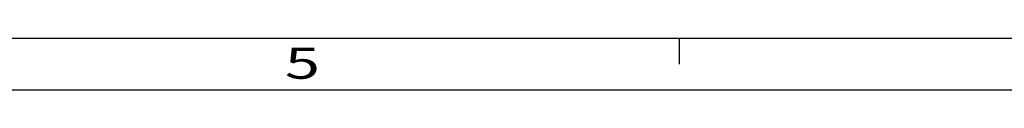
# Model space of a CAD drawing. Units: inches. Extents: x -884 to 850, y -452 to 774.
# Drawn here: x 18 to 296, y -452 to -437 of the extents above; entities that cross this region are included whole.
import ezdxf

# ---------------------------------------------------------------- set-up
doc = ezdxf.new("R2010")
doc.units = ezdxf.units.IN
doc.header["$LTSCALE"] = 0.605
doc.header["$MEASUREMENT"] = 0
doc.layers.get('0').update_dxf_attribs({"linetype": 'CONTINUOUS'})
doc.layers.add('0-0K', color=7, linetype='CONTINUOUS')
doc.styles.add('Design', font='txt', dxfattribs={"width": 0.8})
doc.styles.add('Form', font='romans.shx', dxfattribs={"width": 0.7})

# ---------------------------------------------------------------- blocks, each defined once
blk = doc.blocks.new('b')
at = {"layer": '0-0K', "color": 60}
blk.add_line((229.28, 1819.38), (2537.28, 1819.38), dxfattribs=at)
at = {"layer": '0-0K', "color": 251}
for p, q in [((1671.78, 1819.38), (1671.78, 1809.38)), ((179.28, 1799.38), (2557.28, 1799.38))]:
    blk.add_line(p, q, dxfattribs=at)
at = {"layer": '0-0K', "color": 60, "style": 'Form', "width": 1.5}
blk.add_text('5', height=12, dxfattribs=at).set_placement((1518.96, 1803.67))
at = {"layer": '0-0K', "color": 3, "ltscale": 10, "style": 'Design', "width": 0.8}
for tag, p in [('USED-ON', (1914.44, 1963.11)), ('PART-NAME', (2194.53, 1963.11)), ('NEXTASSY', (1910.69, 1935.91)), ('PART-NO.', (2194.53, 1935.91)), ('UNITS', (1924.75, 1908.71)), ('MATERIAL', (2053.09, 1881.51)), ('SCALE', (2135.7, 1881.51)), ('DATE', (2194.53, 1881.51)), ('DRAWING', (2268.39, 1881.51)), ('DRAWING-NO', (2473.42, 1881.51)), ('FINISH', (2053.09, 1854.31)), ('SHEET', (2481.7, 1854.31)), ('WEIGHT', (2052.47, 1827.11)), ('REV', (2494.56, 1827.11))]:
    blk.add_attdef(tag, p, '', height=10.88, dxfattribs=at)

msp = doc.modelspace()

# ---------------------------------------------------------------- block references
at = {"xscale": 0.7291062992125982, "yscale": 0.7291062992125982, "zscale": 0.7291062992125982}
msp.add_blockref('b', (-1014.443, -1763.9), dxfattribs=at)

doc.saveas('drawing.dxf')
